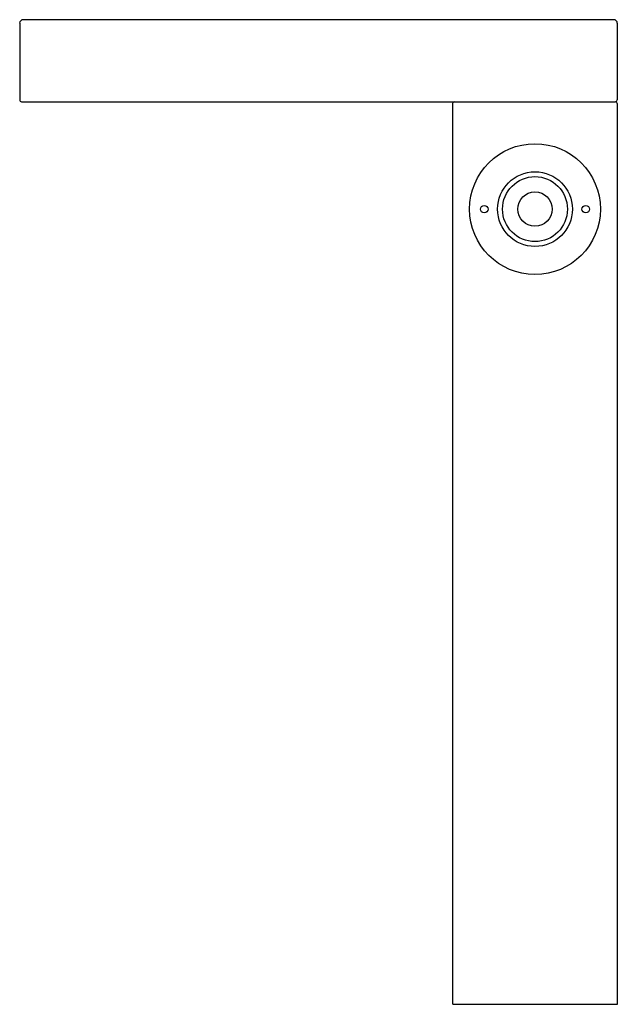
# Model space of a CAD drawing. Units: inches. Extents: x 90.5 to 97.1, y -28.4 to -17.6.
import ezdxf

# ---------------------------------------------------------------- set-up
doc = ezdxf.new("R2010")
doc.units = ezdxf.units.IN
doc.header["$LTSCALE"] = 0.64311
doc.header["$MEASUREMENT"] = 0
doc.layers.get('0').update_dxf_attribs({"color": 255, "linetype": 'CONTINUOUS'})
doc.layers.get('Defpoints').update_dxf_attribs({"linetype": 'CONTINUOUS'})
doc.styles.get("Standard").update_dxf_attribs({"font": 'txt', "width": 0.8})

msp = doc.modelspace()

# ---------------------------------------------------------------- linework, layer by layer
for p, q in [((90.482, -17.601), (90.482, -18.444)), ((97.017, -17.562), (90.521, -17.562)), ((97.057, -18.444), (97.057, -17.601)), ((90.502, -18.463), (97.037, -18.463)), ((95.246, -28.384), (95.246, -18.483)), ((97.057, -28.384), (97.057, -18.483)), ((95.246, -28.384), (97.057, -28.384))]:
    msp.add_line(p, q)
for centre, radius in [((96.151, -19.644), 0.719), ((96.151, -19.644), 0.411), ((96.151, -19.644), 0.357), ((96.151, -19.644), 0.189), ((95.593, -19.644), 0.0413), ((96.709, -19.644), 0.0413)]:
    msp.add_circle(centre, radius)
for centre, radius, start, end in [((90.521, -17.601), 0.0394, 90.0019, 179.9986), ((97.017, -17.601), 0.0394, 359.9952, 89.9983), ((90.502, -18.444), 0.0197, 179.9986, 270.0448), ((95.265, -18.483), 0.0197, 90, 180), ((97.037, -18.444), 0.0197, 270.0173, 0), ((97.037, -18.483), 0.0197, 0, 89.9827)]:
    msp.add_arc(centre, radius, start, end)

# ---------------------------------------------------------------- texts
at = {"layer": 'Defpoints'}
for tag, p, s in [('MODELNUMBER', (96.152, -28.381), 'K-99858IN-4'), ('TRADENAME', (96.152, -28.382), 'BEITOU'), ('PRODUCT', (96.152, -28.384), 'BATHROOM SINK FAUCET')]:
    msp.add_attdef(tag, p, s, height=0.001, dxfattribs=at)

doc.saveas('drawing.dxf')
